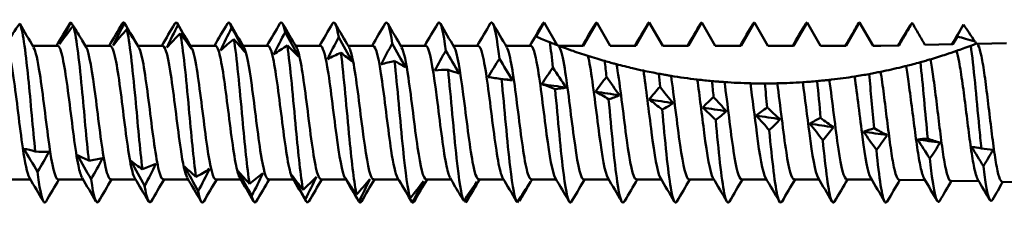
# Model space of a CAD drawing. Units: millimetres. Extents: x 3 to 3147, y -70 to 544.
# Drawn here: x 433 to 466, y 354 to 361 of the extents above; entities that cross this region are included whole.
import ezdxf

# ---------------------------------------------------------------- set-up
doc = ezdxf.new("R2010")
doc.units = ezdxf.units.MM
doc.layers.add('Visible (ANSI)', color=7, linetype='Continuous', lineweight=50)

# ---------------------------------------------------------------- blocks, each defined once
blk = doc.blocks.new('MF15-SSA4-HT-L29-6.3 x 130')
at = {"layer": 'Visible (ANSI)'}
for p, q in [((87.67, 2.616), (87.95, 3.1)), ((87.95, 3.1), (88.4, 2.32)), ((89.298, 2.3), (89.76, 3.1)), ((89.76, 3.1), (90.222, 2.3)), ((91.108, 2.3), (91.57, 3.1)), ((91.57, 3.1), (92.032, 2.3)), ((92.918, 2.3), (93.38, 3.1)), ((93.38, 3.1), (93.842, 2.3)), ((94.728, 2.3), (95.19, 3.1)), ((95.19, 3.1), (95.652, 2.3)), ((96.538, 2.3), (97, 3.1)), ((97, 3.1), (97.462, 2.3)), ((98.348, 2.3), (98.81, 3.1)), ((98.81, 3.1), (99.272, 2.3)), ((102.019, 2.347), (102.177, 2.62)), ((102.784, 2.444), (102.826, 2.372)), ((102.86, 2.363), (103.868, 2.382)), ((71.198, 2.3), (70.342, 2.3)), ((73.008, 2.3), (72.152, 2.3)), ((74.818, 2.3), (73.962, 2.3)), ((76.628, 2.3), (75.772, 2.3)), ((78.438, 2.3), (77.582, 2.3)), ((80.248, 2.3), (79.392, 2.3)), ((82.058, 2.3), (81.202, 2.3)), ((83.868, 2.3), (83.012, 2.3)), ((85.678, 2.3), (84.822, 2.3)), ((87.488, 2.3), (86.632, 2.3)), ((88.452, 2.3), (88.442, 2.3)), ((88.452, 2.3), (89.298, 2.3)), ((90.222, 2.3), (91.108, 2.3)), ((92.032, 2.3), (92.918, 2.3)), ((93.842, 2.3), (94.728, 2.3)), ((95.652, 2.3), (96.538, 2.3)), ((97.462, 2.3), (98.348, 2.3)), ((99.272, 2.3), (99.545, 2.3)), ((99.545, 2.3), (100.171, 2.312)), ((101.059, 2.329), (102.019, 2.347)), ((99.545, 1.404), (99.545, 1.337)), ((70.262, -2.3), (69.407, -2.3)), ((72.072, -2.3), (71.217, -2.3)), ((73.882, -2.3), (73.027, -2.3)), ((75.692, -2.3), (74.837, -2.3)), ((77.502, -2.3), (76.647, -2.3)), ((79.312, -2.3), (78.457, -2.3)), ((81.122, -2.3), (80.267, -2.3)), ((82.932, -2.3), (82.077, -2.3)), ((84.742, -2.3), (83.887, -2.3)), ((86.552, -2.3), (85.697, -2.3)), ((88.362, -2.3), (87.507, -2.3)), ((90.172, -2.3), (89.317, -2.3)), ((91.982, -2.3), (91.127, -2.3)), ((93.792, -2.3), (92.937, -2.3)), ((95.602, -2.3), (94.747, -2.3)), ((97.412, -2.3), (96.557, -2.3)), ((99.222, -2.3), (98.367, -2.3)), ((100.17, -2.312), (101.064, -2.329)), ((101.945, -2.346), (102.913, -2.364)), ((103.717, -2.379), (104.545, -2.395))]:
    blk.add_line(p, q, dxfattribs=at)
for points in [[(69.894, 3.063), (69.736, 2.834), (69.578, 2.6), (69.421, 2.361)], [(69.896, 3.061), (70.054, 2.789), (70.213, 2.518), (70.373, 2.248)], [(71.167, 2.3), (71.317, 2.553), (71.465, 2.807), (71.614, 3.061)], [(71.266, 2.35), (71.388, 2.598), (71.523, 2.851), (71.66, 3.1)], [(71.614, 3.059), (71.629, 3.086), (71.645, 3.1), (71.66, 3.1)], [(71.66, 3.1), (71.684, 3.061), (71.709, 3.022), (71.734, 2.982)], [(72.977, 2.3), (73.127, 2.553), (73.275, 2.807), (73.424, 3.061)], [(73.111, 2.308), (73.233, 2.564), (73.367, 2.823), (73.503, 3.079)], [(73.424, 3.058), (73.45, 3.104), (73.477, 3.112), (73.503, 3.079)], [(73.503, 3.079), (73.66, 2.815), (73.817, 2.548), (73.972, 2.278)], [(74.787, 2.3), (74.937, 2.553), (75.085, 2.807), (75.234, 3.061)], [(75.234, 3.057), (75.271, 3.122), (75.309, 3.11), (75.347, 3.016)], [(75.326, 3.061), (75.484, 2.789), (75.643, 2.518), (75.803, 2.248)], [(76.597, 2.3), (76.747, 2.553), (76.895, 2.807), (77.044, 3.061)], [(77.044, 3.057), (77.093, 3.139), (77.142, 3.093), (77.191, 2.912)], [(77.136, 3.061), (77.294, 2.789), (77.453, 2.518), (77.613, 2.248)], [(78.407, 2.3), (78.557, 2.553), (78.705, 2.807), (78.854, 3.061)], [(78.854, 3.058), (78.914, 3.158), (78.974, 3.06), (79.034, 2.769)], [(78.946, 3.061), (79.104, 2.789), (79.263, 2.518), (79.423, 2.248)], [(80.217, 2.3), (80.367, 2.553), (80.515, 2.807), (80.664, 3.061)], [(80.664, 3.06), (80.735, 3.179), (80.806, 3.01), (80.878, 2.588)], [(80.756, 3.061), (80.914, 2.789), (81.073, 2.518), (81.233, 2.248)], [(82.027, 2.3), (82.177, 2.553), (82.325, 2.807), (82.474, 3.061)], [(82.566, 3.061), (82.724, 2.789), (82.883, 2.518), (83.043, 2.248)], [(83.837, 2.3), (83.987, 2.553), (84.135, 2.807), (84.284, 3.061)], [(84.376, 3.061), (84.534, 2.789), (84.693, 2.518), (84.853, 2.248)], [(85.647, 2.3), (85.797, 2.553), (85.945, 2.807), (86.094, 3.061)], [(86.186, 3.061), (86.344, 2.789), (86.503, 2.518), (86.663, 2.248)], [(87.457, 2.3), (87.607, 2.553), (87.755, 2.807), (87.904, 3.061)], [(87.904, 3.059), (87.919, 3.086), (87.934, 3.1), (87.95, 3.1)], [(89.267, 2.3), (89.417, 2.553), (89.565, 2.807), (89.714, 3.061)], [(89.714, 3.06), (89.729, 3.086), (89.744, 3.1), (89.76, 3.1)], [(91.077, 2.3), (91.227, 2.553), (91.375, 2.807), (91.524, 3.061)], [(91.524, 3.06), (91.539, 3.086), (91.554, 3.1), (91.57, 3.1)], [(92.887, 2.3), (93.037, 2.553), (93.185, 2.807), (93.334, 3.061)], [(93.334, 3.06), (93.349, 3.087), (93.364, 3.1), (93.38, 3.1)], [(94.697, 2.3), (94.847, 2.553), (94.995, 2.807), (95.144, 3.061)], [(95.144, 3.06), (95.159, 3.087), (95.174, 3.1), (95.19, 3.1)], [(96.507, 2.3), (96.657, 2.553), (96.805, 2.807), (96.954, 3.061)], [(96.954, 3.061), (96.969, 3.087), (96.984, 3.1), (97, 3.1)], [(98.771, 3.072), (98.73, 3.003), (98.689, 2.933), (98.648, 2.863)], [(98.771, 3.072), (98.784, 3.091), (98.797, 3.1), (98.81, 3.1)], [(100.614, 3.089), (100.469, 2.856), (100.324, 2.619), (100.181, 2.38)], [(100.614, 3.089), (100.616, 3.089), (100.618, 3.089), (100.62, 3.089)], [(71.738, 2.988), (71.58, 2.781), (71.422, 2.568), (71.266, 2.35)], [(72.044, 2.484), (71.946, 2.65), (71.843, 2.819), (71.738, 2.988)], [(73.581, 2.873), (73.424, 2.691), (73.267, 2.503), (73.111, 2.308)], [(73.972, 2.278), (73.851, 2.471), (73.717, 2.672), (73.581, 2.873)], [(73.704, 2.739), (73.8, 2.575), (73.896, 2.411), (73.993, 2.248)], [(74.957, 2.235), (75.078, 2.495), (75.211, 2.758), (75.347, 3.016)], [(75.424, 2.719), (75.268, 2.565), (75.111, 2.403), (74.957, 2.235)], [(75.347, 3.016), (75.503, 2.743), (75.659, 2.467), (75.813, 2.19)], [(75.813, 2.19), (75.693, 2.361), (75.559, 2.54), (75.424, 2.719)], [(76.802, 2.131), (76.922, 2.392), (77.055, 2.655), (77.191, 2.912)], [(77.191, 2.912), (77.346, 2.634), (77.501, 2.354), (77.655, 2.073)], [(78.647, 1.999), (78.767, 2.257), (78.9, 2.516), (79.034, 2.769)], [(79.034, 2.769), (79.189, 2.489), (79.343, 2.209), (79.496, 1.928)], [(98.317, 2.3), (98.428, 2.488), (98.538, 2.675), (98.648, 2.863)], [(100.181, 2.38), (100.294, 2.577), (100.417, 2.778), (100.542, 2.98)], [(100.542, 2.98), (100.543, 2.979), (100.544, 2.978), (100.544, 2.977)], [(101.988, 2.346), (102.12, 2.57), (102.252, 2.794), (102.383, 3.018)], [(102.045, 2.415), (102.152, 2.616), (102.269, 2.821), (102.387, 3.025)], [(102.383, 3.018), (102.384, 3.02), (102.386, 3.023), (102.387, 3.025)], [(102.387, 3.025), (102.519, 2.835), (102.65, 2.642), (102.78, 2.445)], [(72.044, 2.484), (72.09, 2.405), (72.137, 2.326), (72.183, 2.248)], [(77.267, 2.53), (77.111, 2.405), (76.956, 2.271), (76.802, 2.131)], [(77.655, 2.073), (77.535, 2.22), (77.402, 2.374), (77.267, 2.53)], [(80.492, 1.839), (80.612, 2.091), (80.744, 2.343), (80.878, 2.588)], [(80.878, 2.588), (81.032, 2.311), (81.185, 2.033), (81.338, 1.757)], [(88.144, 2.42), (88.18, 2.179), (88.216, 1.881), (88.252, 1.547)], [(100.139, 2.311), (100.177, 2.374), (100.214, 2.438), (100.251, 2.501)], [(102.177, 2.62), (102.133, 2.552), (102.089, 2.483), (102.045, 2.415)], [(102.849, 2.381), (102.849, 2.381), (102.78, 2.354), (102.637, 2.299)], [(102.849, 2.381), (102.863, 2.359), (102.876, 2.336), (102.889, 2.314)], [(79.11, 2.308), (78.955, 2.212), (78.8, 2.109), (78.647, 1.999)], [(79.496, 1.928), (79.377, 2.048), (79.244, 2.176), (79.11, 2.308)], [(80.954, 2.054), (80.799, 1.99), (80.645, 1.918), (80.492, 1.839)], [(81.338, 1.757), (81.219, 1.849), (81.087, 1.949), (80.954, 2.054)], [(82.338, 1.654), (82.457, 1.897), (82.588, 2.139), (82.721, 2.373)], [(82.721, 2.373), (82.874, 2.101), (83.028, 1.83), (83.179, 1.562)], [(84.183, 1.446), (84.301, 1.676), (84.432, 1.905), (84.565, 2.125)], [(84.565, 2.125), (84.717, 1.863), (84.87, 1.602), (85.021, 1.345)], [(88.439, 2.305), (88.451, 2.286), (88.462, 2.267), (88.473, 2.248)], [(82.797, 1.774), (82.643, 1.742), (82.49, 1.702), (82.338, 1.654)], [(83.179, 1.562), (83.061, 1.625), (82.93, 1.697), (82.797, 1.774)], [(86.028, 1.219), (86.146, 1.433), (86.276, 1.645), (86.408, 1.848)], [(86.408, 1.848), (86.56, 1.599), (86.712, 1.353), (86.862, 1.11)], [(90.037, 1.774), (90.056, 1.601), (90.076, 1.417), (90.095, 1.224)], [(100.901, 1.73), (100.986, 0.971), (101.072, -0.021), (101.157, -0.896)], [(84.64, 1.469), (84.487, 1.47), (84.334, 1.462), (84.183, 1.446)], [(85.021, 1.345), (84.902, 1.379), (84.772, 1.421), (84.64, 1.469)], [(87.873, 0.974), (87.991, 1.17), (88.12, 1.363), (88.252, 1.547)], [(88.252, 1.547), (88.403, 1.314), (88.554, 1.084), (88.704, 0.859)], [(99.545, 1.404), (99.542, 1.403), (99.539, 1.403), (99.535, 1.402)], [(99.535, 1.402), (99.539, 1.381), (99.542, 1.359), (99.545, 1.337)], [(86.483, 1.146), (86.331, 1.178), (86.179, 1.202), (86.028, 1.219)], [(86.205, 1.196), (86.424, 1.167), (86.643, 1.139), (86.862, 1.11)], [(86.862, 1.11), (86.744, 1.115), (86.615, 1.127), (86.483, 1.146)], [(89.719, 0.715), (89.836, 0.891), (89.965, 1.062), (90.095, 1.224)], [(90.095, 1.224), (90.246, 1.01), (90.396, 0.801), (90.545, 0.596)], [(91.894, 1.336), (91.909, 1.191), (91.924, 1.04), (91.939, 0.885)], [(93.222, 1.135), (92.917, 1.171), (92.614, 1.214), (92.317, 1.262)], [(93.729, 1.083), (93.747, 0.905), (93.765, 0.721), (93.782, 0.534)], [(95.05, 1.006), (94.759, 1.013), (94.46, 1.027), (94.158, 1.048)], [(96.855, 1.043), (96.556, 1.023), (96.261, 1.011), (95.974, 1.005)], [(97.35, 1.082), (97.389, 0.679), (97.429, 0.245), (97.469, -0.184)], [(99.135, 1.325), (99.194, 0.748), (99.254, 0.086), (99.313, -0.543)], [(87.873, 0.974), (88.15, 0.936), (88.427, 0.898), (88.704, 0.859)], [(88.326, 0.807), (88.175, 0.87), (88.023, 0.926), (87.873, 0.974)], [(88.704, 0.859), (88.586, 0.834), (88.457, 0.817), (88.326, 0.807)], [(90.17, 0.457), (90.019, 0.551), (89.868, 0.637), (89.719, 0.715)], [(89.719, 0.715), (89.994, 0.676), (90.27, 0.636), (90.545, 0.596)], [(91.564, 0.447), (91.681, 0.599), (91.809, 0.747), (91.939, 0.885)], [(91.939, 0.885), (92.089, 0.693), (92.238, 0.506), (92.387, 0.324)], [(95.548, 1), (95.574, 0.734), (95.6, 0.456), (95.626, 0.176)], [(90.545, 0.596), (90.428, 0.543), (90.3, 0.496), (90.17, 0.457)], [(92.013, 0.102), (91.863, 0.224), (91.713, 0.339), (91.564, 0.447)], [(91.564, 0.447), (91.838, 0.406), (92.112, 0.365), (92.387, 0.324)], [(93.409, 0.171), (93.525, 0.299), (93.653, 0.421), (93.782, 0.534)], [(93.782, 0.534), (93.932, 0.366), (94.081, 0.204), (94.228, 0.048)], [(92.387, 0.324), (92.27, 0.243), (92.142, 0.168), (92.013, 0.102)], [(93.856, -0.255), (93.706, -0.107), (93.557, 0.035), (93.409, 0.171)], [(93.409, 0.171), (93.682, 0.13), (93.955, 0.089), (94.228, 0.048)], [(94.228, 0.048), (94.112, -0.06), (93.985, -0.162), (93.856, -0.255)], [(95.254, -0.107), (95.37, -0.006), (95.497, 0.089), (95.626, 0.176)], [(95.626, 0.176), (95.774, 0.034), (95.923, -0.101), (96.07, -0.23)], [(95.699, -0.609), (95.55, -0.436), (95.402, -0.269), (95.254, -0.107)], [(95.254, -0.107), (95.526, -0.148), (95.798, -0.189), (96.07, -0.23)], [(96.07, -0.23), (95.954, -0.363), (95.828, -0.49), (95.699, -0.609)], [(97.1, -0.385), (97.215, -0.311), (97.341, -0.244), (97.469, -0.184)], [(97.469, -0.184), (97.617, -0.298), (97.765, -0.406), (97.911, -0.506)], [(97.542, -0.954), (97.394, -0.759), (97.246, -0.57), (97.1, -0.385)], [(97.1, -0.385), (97.37, -0.426), (97.641, -0.466), (97.911, -0.506)], [(97.911, -0.506), (97.796, -0.661), (97.67, -0.812), (97.542, -0.954)], [(98.945, -0.659), (99.06, -0.613), (99.185, -0.574), (99.313, -0.543)], [(99.386, -1.287), (99.238, -1.073), (99.091, -0.864), (98.945, -0.659)], [(98.945, -0.659), (99.214, -0.698), (99.483, -0.737), (99.753, -0.776)], [(99.313, -0.543), (99.46, -0.627), (99.607, -0.705), (99.753, -0.776)], [(99.753, -0.776), (99.638, -0.952), (99.513, -1.124), (99.386, -1.287)], [(100.802, -0.926), (100.913, -0.909), (101.034, -0.899), (101.157, -0.896)], [(100.802, -0.926), (101.062, -0.962), (101.322, -0.998), (101.582, -1.034)], [(101.228, -1.584), (101.085, -1.361), (100.943, -1.141), (100.802, -0.926)], [(101.157, -0.896), (101.299, -0.949), (101.441, -0.995), (101.582, -1.034)], [(70.509, -2.037), (70.35, -1.77), (70.192, -1.505), (70.036, -1.244)], [(70.036, -1.244), (70.158, -1.268), (70.294, -1.3), (70.431, -1.339)], [(70.431, -1.339), (70.589, -1.352), (70.747, -1.356), (70.903, -1.352)], [(70.903, -1.352), (70.781, -1.585), (70.646, -1.815), (70.509, -2.037)], [(101.582, -1.034), (101.471, -1.222), (101.35, -1.407), (101.228, -1.584)], [(103.07, -1.846), (102.935, -1.622), (102.8, -1.401), (102.666, -1.182)], [(102.666, -1.182), (102.772, -1.193), (102.886, -1.21), (103.002, -1.232)], [(102.666, -1.182), (102.734, -1.191), (102.803, -1.2), (102.871, -1.209)], [(103.002, -1.232), (103.137, -1.254), (103.271, -1.269), (103.404, -1.279)], [(103.404, -1.279), (103.3, -1.472), (103.186, -1.662), (103.07, -1.846)], [(72.352, -2.292), (72.194, -2.016), (72.037, -1.742), (71.881, -1.47)], [(71.881, -1.47), (72.003, -1.524), (72.138, -1.586), (72.274, -1.655)], [(72.274, -1.655), (72.432, -1.635), (72.589, -1.606), (72.744, -1.569)], [(72.744, -1.569), (72.623, -1.813), (72.488, -2.057), (72.352, -2.292)], [(74.195, -2.517), (74.038, -2.236), (73.882, -1.955), (73.726, -1.676)], [(73.726, -1.676), (73.848, -1.76), (73.982, -1.851), (74.118, -1.948)], [(74.118, -1.948), (74.275, -1.895), (74.431, -1.834), (74.586, -1.765)], [(74.586, -1.765), (74.465, -2.019), (74.331, -2.272), (74.195, -2.517)], [(76.038, -2.708), (75.882, -2.426), (75.726, -2.143), (75.572, -1.861)], [(75.572, -1.861), (75.693, -1.972), (75.826, -2.092), (75.961, -2.215)], [(75.961, -2.215), (76.117, -2.131), (76.273, -2.039), (76.427, -1.939)], [(76.427, -1.939), (76.307, -2.197), (76.173, -2.456), (76.038, -2.708)], [(77.882, -2.864), (77.726, -2.584), (77.571, -2.303), (77.417, -2.022)], [(77.417, -2.022), (77.537, -2.159), (77.67, -2.304), (77.805, -2.452)], [(70.709, -3.061), (70.55, -2.789), (70.391, -2.518), (70.231, -2.248)], [(70.509, -2.037), (70.606, -2.826), (70.703, -3.226), (70.801, -3.061)], [(71.247, -2.3), (71.098, -2.553), (70.949, -2.807), (70.801, -3.061)], [(72.519, -3.061), (72.36, -2.789), (72.201, -2.518), (72.041, -2.248)], [(72.352, -2.292), (72.438, -2.917), (72.524, -3.2), (72.611, -3.059)], [(73.057, -2.3), (72.908, -2.553), (72.759, -2.807), (72.611, -3.061)], [(74.329, -3.061), (74.17, -2.789), (74.011, -2.518), (73.851, -2.248)], [(74.867, -2.3), (74.718, -2.553), (74.569, -2.807), (74.421, -3.061)], [(76.139, -3.061), (75.98, -2.789), (75.821, -2.518), (75.661, -2.248)], [(76.677, -2.3), (76.528, -2.553), (76.379, -2.807), (76.231, -3.061)], [(77.949, -3.061), (77.79, -2.789), (77.631, -2.518), (77.471, -2.248)], [(77.805, -2.452), (77.96, -2.338), (78.115, -2.216), (78.269, -2.087)], [(78.269, -2.087), (78.149, -2.347), (78.016, -2.608), (77.882, -2.864)], [(78.487, -2.3), (78.338, -2.553), (78.189, -2.807), (78.041, -3.061)], [(79.725, -2.981), (79.57, -2.708), (79.415, -2.432), (79.262, -2.155)], [(79.262, -2.155), (79.382, -2.316), (79.514, -2.485), (79.649, -2.656)], [(79.759, -3.061), (79.6, -2.789), (79.441, -2.518), (79.281, -2.248)], [(79.649, -2.656), (79.803, -2.513), (79.957, -2.363), (80.11, -2.207)], [(80.11, -2.207), (79.991, -2.465), (79.859, -2.726), (79.725, -2.981)], [(80.297, -2.3), (80.148, -2.553), (79.999, -2.807), (79.851, -3.061)], [(81.569, -3.061), (81.41, -2.789), (81.251, -2.518), (81.091, -2.248)], [(81.568, -3.059), (81.414, -2.795), (81.26, -2.529), (81.107, -2.26)], [(81.107, -2.26), (81.227, -2.443), (81.359, -2.633), (81.492, -2.823)], [(81.492, -2.823), (81.646, -2.655), (81.799, -2.479), (81.952, -2.298)], [(81.952, -2.298), (81.833, -2.551), (81.701, -2.807), (81.568, -3.059)], [(82.107, -2.3), (81.958, -2.553), (81.809, -2.807), (81.661, -3.061)], [(82.955, -2.34), (82.937, -2.309), (82.919, -2.278), (82.901, -2.248)], [(83.411, -3.097), (83.259, -2.848), (83.106, -2.595), (82.955, -2.34)], [(82.955, -2.34), (83.074, -2.54), (83.204, -2.747), (83.336, -2.953)], [(83.336, -2.953), (83.489, -2.761), (83.642, -2.562), (83.793, -2.358)], [(83.793, -2.358), (83.675, -2.603), (83.544, -2.851), (83.411, -3.097)], [(83.917, -2.3), (83.768, -2.553), (83.619, -2.807), (83.471, -3.061)], [(85.069, -2.856), (84.95, -2.653), (84.831, -2.45), (84.711, -2.248)], [(85.727, -2.3), (85.578, -2.553), (85.429, -2.807), (85.281, -3.061)], [(86.999, -3.061), (86.84, -2.789), (86.681, -2.518), (86.521, -2.248)], [(87.537, -2.3), (87.417, -2.503), (87.298, -2.707), (87.178, -2.911)], [(88.809, -3.061), (88.65, -2.789), (88.491, -2.518), (88.331, -2.248)], [(88.866, -3.098), (89.017, -2.852), (89.168, -2.603), (89.318, -2.35)], [(89.318, -2.35), (89.289, -2.4), (89.259, -2.449), (89.229, -2.499)], [(89.347, -2.3), (89.331, -2.327), (89.315, -2.354), (89.299, -2.381)], [(90.619, -3.061), (90.46, -2.789), (90.301, -2.518), (90.141, -2.248)], [(91.157, -2.3), (91.013, -2.544), (90.869, -2.789), (90.726, -3.034)], [(92.429, -3.061), (92.27, -2.789), (92.111, -2.518), (91.951, -2.248)], [(92.967, -2.3), (92.818, -2.553), (92.669, -2.807), (92.521, -3.061)], [(94.239, -3.061), (94.08, -2.789), (93.921, -2.518), (93.761, -2.248)], [(94.777, -2.3), (94.628, -2.553), (94.479, -2.807), (94.331, -3.061)], [(96.049, -3.061), (95.89, -2.789), (95.731, -2.518), (95.571, -2.248)], [(96.587, -2.3), (96.438, -2.553), (96.289, -2.807), (96.141, -3.061)], [(97.859, -3.061), (97.7, -2.789), (97.541, -2.518), (97.381, -2.248)], [(98.397, -2.3), (98.248, -2.553), (98.099, -2.807), (97.951, -3.061)], [(99.669, -3.061), (99.51, -2.789), (99.351, -2.518), (99.191, -2.248)], [(100.2, -2.312), (100.053, -2.561), (99.907, -2.811), (99.761, -3.061)], [(101.478, -3.034), (101.33, -2.781), (101.181, -2.528), (101.032, -2.276)], [(101.974, -2.346), (101.839, -2.575), (101.705, -2.804), (101.571, -3.034)], [(103.287, -3.002), (103.153, -2.771), (103.018, -2.541), (102.882, -2.311)], [(74.195, -2.517), (74.27, -2.989), (74.345, -3.178), (74.421, -3.056)], [(76.038, -2.708), (76.102, -3.044), (76.167, -3.159), (76.231, -3.053)], [(85.179, -3.043), (85.332, -2.829), (85.484, -2.611), (85.635, -2.388)], [(85.635, -2.388), (85.516, -2.62), (85.386, -2.858), (85.254, -3.093)], [(87.023, -3.091), (87.174, -2.86), (87.326, -2.624), (87.476, -2.385)], [(87.476, -2.385), (87.358, -2.603), (87.229, -2.826), (87.098, -3.048)], [(103.746, -2.38), (103.624, -2.587), (103.502, -2.794), (103.381, -3.002)], [(77.882, -2.864), (77.935, -3.082), (77.988, -3.142), (78.041, -3.052)], [(79.725, -2.981), (79.767, -3.105), (79.809, -3.126), (79.851, -3.052)], [(85.069, -2.856), (85.105, -2.918), (85.142, -2.98), (85.179, -3.043)], [(85.254, -3.093), (85.237, -3.066), (85.219, -3.039), (85.201, -3.011)], [(87.098, -3.048), (87.089, -3.037), (87.081, -3.025), (87.073, -3.014)], [(90.71, -3.062), (90.715, -3.053), (90.721, -3.044), (90.726, -3.034)], [(81.568, -3.059), (81.599, -3.113), (81.63, -3.109), (81.661, -3.054)], [(83.411, -3.097), (83.431, -3.107), (83.451, -3.093), (83.471, -3.057)], [(85.254, -3.093), (85.263, -3.086), (85.272, -3.075), (85.281, -3.06)]]:
    blk.add_open_spline(points, degree=3, dxfattribs=at)
for points, knots in [([(69.894, 3.063), (69.993, 2.899), (70.091, 2.161), (70.189, 1.183), (70.27, 0.382), (70.35, -0.558), (70.431, -1.339)], [121.106262, 121.106262, 121.106262, 121.106262, 122.130741, 122.130741, 122.130741, 122.968916, 122.968916, 122.968916, 122.968916]), ([(82.474, 3.061), (82.475, 3.063), (82.476, 3.065), (82.478, 3.067), (82.559, 3.194), (82.64, 2.935), (82.721, 2.373)], [164.7740305, 164.7740305, 164.7740305, 164.7740305, 164.7871619, 164.7871619, 164.7871619, 165.632777, 165.632777, 165.632777, 165.632777]), ([(84.284, 3.059), (84.296, 3.081), (84.308, 3.094), (84.321, 3.098), (84.402, 3.126), (84.483, 2.762), (84.565, 2.125)], [171.0572158, 171.0572158, 171.0572158, 171.0572158, 171.1856246, 171.1856246, 171.1856246, 172.0323567, 172.0323567, 172.0323567, 172.0323567]), ([(86.094, 3.056), (86.117, 3.098), (86.141, 3.11), (86.164, 3.089), (86.245, 3.015), (86.327, 2.552), (86.408, 1.848)], [177.340401, 177.340401, 177.340401, 177.340401, 177.584087, 177.584087, 177.584087, 178.431936, 178.431936, 178.431936, 178.431936]), ([(100.171, 2.312), (100.243, 2.438), (100.316, 2.564), (100.466, 2.823), (100.543, 2.956), (100.62, 3.089)], [-0.08976915, -0.08976915, -0.08976915, -0.08976915, -0.04618802, -0.04618802, 0, 0, 0, 0]), ([(100.62, 3.089), (100.695, 2.959), (100.77, 2.828), (100.917, 2.575), (100.988, 2.452), (101.059, 2.329)], [-0.09037137, -0.09037137, -0.09037137, -0.09037137, -0.04518568, -0.04518568, -0.00255032, -0.00255032, -0.00255032, -0.00255032]), ([(71.738, 2.988), (71.836, 2.705), (71.934, 1.864), (72.033, 0.845), (72.113, 0.011), (72.194, -0.922), (72.274, -1.655)], [127.504697, 127.504697, 127.504697, 127.504697, 128.529204, 128.529204, 128.529204, 129.368495, 129.368495, 129.368495, 129.368495]), ([(73.581, 2.873), (73.679, 2.475), (73.777, 1.541), (73.876, 0.496), (73.957, -0.361), (74.037, -1.273), (74.118, -1.948)], [133.903132, 133.903132, 133.903132, 133.903132, 134.927668, 134.927668, 134.927668, 135.768074, 135.768074, 135.768074, 135.768074]), ([(75.424, 2.719), (75.522, 2.211), (75.621, 1.199), (75.719, 0.141), (75.8, -0.728), (75.881, -1.607), (75.961, -2.215)], [140.301568, 140.301568, 140.301568, 140.301568, 141.326131, 141.326131, 141.326131, 142.167653, 142.167653, 142.167653, 142.167653]), ([(77.267, 2.53), (77.366, 1.919), (77.464, 0.84), (77.562, -0.216), (77.643, -1.085), (77.724, -1.919), (77.805, -2.452)], [146.700003, 146.700003, 146.700003, 146.700003, 147.724594, 147.724594, 147.724594, 148.567232, 148.567232, 148.567232, 148.567232]), ([(88.144, 2.42), (88.056, 2.455), (87.975, 2.488), (87.826, 2.55), (87.762, 2.577), (87.707, 2.6), (87.698, 2.604), (87.689, 2.608), (87.687, 2.608), (87.685, 2.609), (87.684, 2.61), (87.683, 2.61), (87.683, 2.61), (87.683, 2.61), (87.683, 2.61), (87.682, 2.61), (87.682, 2.611), (87.682, 2.611), (87.682, 2.611), (87.682, 2.611), (87.682, 2.611), (87.682, 2.611), (87.681, 2.611), (87.677, 2.613), (87.673, 2.614), (87.67, 2.616)], [-0.2014198, -0.2014198, -0.2014198, -0.2014198, -0.1250865, -0.1250865, -0.0388616, -0.0388616, -0.0195645, -0.0195645, -0.0153357, -0.0153357, -0.0131152, -0.0131152, -0.0127082, -0.0127082, -0.0124903, -0.0124903, -0.0123277, -0.0123277, -0.0121499, -0.0121499, -0.0118902, -0.0118902, -0.0111406, -0.0111406, 0, 0, 0, 0]), ([(88.439, 2.305), (88.439, 2.305), (88.404, 2.318), (88.28, 2.366), (88.215, 2.392), (88.144, 2.42)], [-0.1570455, -0.1570455, -0.1570455, -0.1570455, -0.0630898, -0.0630898, 0, 0, 0, 0]), ([(102.177, 2.62), (102.27, 2.591), (102.364, 2.562), (102.567, 2.503), (102.675, 2.473), (102.784, 2.444)], [-0.06452848, -0.06452848, -0.06452848, -0.06452848, -0.03514417, -0.03514417, -0.00133162, -0.00133162, -0.00133162, -0.00133162]), ([(70.231, -2.243), (70.154, -2.107), (70.078, -1.737), (70.001, -1.217), (69.895, -0.498), (69.789, 0.475), (69.682, 1.198), (69.584, 1.867), (69.486, 2.295), (69.388, 2.299)], [-123.879284, -123.879284, -123.879284, -123.879284, -123.079682, -123.079682, -123.079682, -121.974206, -121.974206, -121.974206, -120.951317, -120.951317, -120.951317, -120.951317]), ([(70.373, 2.241), (70.444, 2.117), (70.515, 1.796), (70.585, 1.336), (70.692, 0.643), (70.799, -0.334), (70.906, -1.085), (71.009, -1.815), (71.113, -2.298), (71.217, -2.3)], [121.164943, 121.164943, 121.164943, 121.164943, 121.902148, 121.902148, 121.902148, 123.013617, 123.013617, 123.013617, 124.09291, 124.09291, 124.09291, 124.09291]), ([(72.041, -2.24), (71.999, -2.17), (71.957, -2.031), (71.915, -1.826), (71.808, -1.31), (71.702, -0.398), (71.595, 0.437), (71.489, 1.271), (71.383, 1.987), (71.276, 2.216), (71.25, 2.271), (71.224, 2.297), (71.198, 2.295)], [-130.162469, -130.162469, -130.162469, -130.162469, -129.722672, -129.722672, -129.722672, -128.614276, -128.614276, -128.614276, -127.506379, -127.506379, -127.506379, -127.234502, -127.234502, -127.234502, -127.234502]), ([(72.183, 2.248), (72.183, 2.248), (72.183, 2.247), (72.183, 2.247), (72.29, 2.067), (72.396, 1.39), (72.502, 0.568), (72.608, -0.253), (72.714, -1.181), (72.821, -1.737), (72.889, -2.096), (72.958, -2.289), (73.027, -2.293)], [127.448128, 127.448128, 127.448128, 127.448128, 127.449162, 127.449162, 127.449162, 128.555567, 128.555567, 128.555567, 129.661019, 129.661019, 129.661019, 130.376095, 130.376095, 130.376095, 130.376095]), ([(73.851, -2.247), (73.845, -2.238), (73.839, -2.226), (73.833, -2.213), (73.727, -1.981), (73.62, -1.258), (73.513, -0.42), (73.407, 0.417), (73.3, 1.329), (73.193, 1.84), (73.131, 2.136), (73.07, 2.289), (73.008, 2.292)], [-136.445655, -136.445655, -136.445655, -136.445655, -136.383805, -136.383805, -136.383805, -135.27231, -135.27231, -135.27231, -134.161344, -134.161344, -134.161344, -133.517688, -133.517688, -133.517688, -133.517688]), ([(73.993, 2.241), (74.026, 2.188), (74.059, 2.092), (74.092, 1.954), (74.197, 1.508), (74.303, 0.643), (74.409, -0.198), (74.515, -1.038), (74.62, -1.816), (74.726, -2.132), (74.763, -2.243), (74.8, -2.295), (74.837, -2.293)], [133.731314, 133.731314, 133.731314, 133.731314, 134.073683, 134.073683, 134.073683, 135.174659, 135.174659, 135.174659, 136.274797, 136.274797, 136.274797, 136.65928, 136.65928, 136.65928, 136.65928]), ([(75.661, -2.241), (75.586, -2.109), (75.512, -1.757), (75.437, -1.256), (75.33, -0.54), (75.223, 0.441), (75.116, 1.176), (75.016, 1.857), (74.917, 2.295), (74.818, 2.299)], [-142.72884, -142.72884, -142.72884, -142.72884, -141.949402, -141.949402, -141.949402, -140.835183, -140.835183, -140.835183, -139.800873, -139.800873, -139.800873, -139.800873]), ([(75.803, 2.24), (75.866, 2.132), (75.928, 1.871), (75.991, 1.489), (76.096, 0.849), (76.202, -0.102), (76.307, -0.878), (76.412, -1.655), (76.517, -2.222), (76.623, -2.292), (76.631, -2.297), (76.639, -2.3), (76.647, -2.299)], [140.014499, 140.014499, 140.014499, 140.014499, 140.667337, 140.667337, 140.667337, 141.76356, 141.76356, 141.76356, 142.859054, 142.859054, 142.859054, 142.942466, 142.942466, 142.942466, 142.942466]), ([(77.471, -2.24), (77.429, -2.17), (77.387, -2.031), (77.344, -1.825), (77.24, -1.317), (77.135, -0.428), (77.031, 0.394), (76.926, 1.217), (76.822, 1.936), (76.717, 2.191), (76.687, 2.263), (76.658, 2.297), (76.628, 2.295)], [-149.012025, -149.012025, -149.012025, -149.012025, -148.571627, -148.571627, -148.571627, -147.482574, -147.482574, -147.482574, -146.393655, -146.393655, -146.393655, -146.084058, -146.084058, -146.084058, -146.084058]), ([(77.613, 2.246), (77.703, 2.088), (77.793, 1.595), (77.883, 0.939), (77.988, 0.175), (78.093, -0.775), (78.197, -1.431), (78.284, -1.971), (78.37, -2.291), (78.457, -2.297)], [146.297684, 146.297684, 146.297684, 146.297684, 147.234101, 147.234101, 147.234101, 148.326218, 148.326218, 148.326218, 149.225651, 149.225651, 149.225651, 149.225651]), ([(79.281, -2.245), (79.263, -2.216), (79.245, -2.174), (79.228, -2.118), (79.123, -1.793), (79.018, -1.019), (78.914, -0.186), (78.809, 0.647), (78.704, 1.501), (78.6, 1.946), (78.546, 2.176), (78.492, 2.291), (78.438, 2.292)], [-155.295211, -155.295211, -155.295211, -155.295211, -155.108846, -155.108846, -155.108846, -154.018959, -154.018959, -154.018959, -152.929214, -152.929214, -152.929214, -152.367244, -152.367244, -152.367244, -152.367244]), ([(79.11, 2.308), (79.209, 1.601), (79.307, 0.47), (79.405, -0.57), (79.487, -1.427), (79.568, -2.206), (79.649, -2.656)], [153.098438, 153.098438, 153.098438, 153.098438, 154.123057, 154.123057, 154.123057, 154.966811, 154.966811, 154.966811, 154.966811]), ([(79.423, 2.247), (79.433, 2.23), (79.444, 2.208), (79.454, 2.182), (79.559, 1.918), (79.663, 1.191), (79.768, 0.367), (79.877, -0.491), (79.986, -1.413), (80.095, -1.902), (80.152, -2.159), (80.209, -2.29), (80.267, -2.291)], [152.58087, 152.58087, 152.58087, 152.58087, 152.688622, 152.688622, 152.688622, 153.777793, 153.777793, 153.777793, 154.911811, 154.911811, 154.911811, 155.508836, 155.508836, 155.508836, 155.508836]), ([(81.091, -2.247), (80.994, -2.078), (80.896, -1.501), (80.798, -0.765), (80.693, 0.023), (80.589, 0.959), (80.484, 1.57), (80.405, 2.029), (80.326, 2.289), (80.248, 2.295)], [-161.578396, -161.578396, -161.578396, -161.578396, -160.56044, -160.56044, -160.56044, -159.46983, -159.46983, -159.46983, -158.650429, -158.650429, -158.650429, -158.650429]), ([(80.954, 2.054), (81.052, 1.261), (81.15, 0.094), (81.249, -0.917), (81.33, -1.751), (81.411, -2.463), (81.492, -2.823)], [159.496873, 159.496873, 159.496873, 159.496873, 160.52152, 160.52152, 160.52152, 161.366391, 161.366391, 161.366391, 161.366391]), ([(81.233, 2.239), (81.28, 2.161), (81.327, 1.997), (81.374, 1.755), (81.48, 1.207), (81.586, 0.282), (81.692, -0.541), (81.798, -1.363), (81.904, -2.047), (82.01, -2.24), (82.032, -2.28), (82.055, -2.298), (82.077, -2.296)], [158.864055, 158.864055, 158.864055, 158.864055, 159.353367, 159.353367, 159.353367, 160.458746, 160.458746, 160.458746, 161.56228, 161.56228, 161.56228, 161.792022, 161.792022, 161.792022, 161.792022]), ([(82.901, -2.242), (82.829, -2.115), (82.756, -1.78), (82.684, -1.304), (82.579, -0.615), (82.474, 0.341), (82.37, 1.08), (82.266, 1.812), (82.162, 2.299), (82.058, 2.3)], [-167.861581, -167.861581, -167.861581, -167.861581, -167.107246, -167.107246, -167.107246, -166.015732, -166.015732, -166.015732, -164.933614, -164.933614, -164.933614, -164.933614]), ([(83.043, 2.243), (83.121, 2.106), (83.199, 1.725), (83.277, 1.192), (83.382, 0.474), (83.487, -0.487), (83.593, -1.203), (83.691, -1.87), (83.789, -2.295), (83.887, -2.3)], [165.14724, 165.14724, 165.14724, 165.14724, 165.959481, 165.959481, 165.959481, 167.054917, 167.054917, 167.054917, 168.075207, 168.075207, 168.075207, 168.075207]), ([(84.711, -2.24), (84.665, -2.162), (84.618, -2), (84.572, -1.761), (84.467, -1.222), (84.362, -0.314), (84.257, 0.503), (84.152, 1.32), (84.047, 2.01), (83.942, 2.224), (83.917, 2.274), (83.893, 2.298), (83.868, 2.296)], [-174.144766, -174.144766, -174.144766, -174.144766, -173.659609, -173.659609, -173.659609, -172.567152, -172.567152, -172.567152, -171.474856, -171.474856, -171.474856, -171.2168, -171.2168, -171.2168, -171.2168]), ([(84.853, 2.248), (84.957, 2.071), (85.061, 1.423), (85.165, 0.625), (85.272, -0.197), (85.379, -1.139), (85.486, -1.71), (85.556, -2.086), (85.626, -2.289), (85.697, -2.293)], [171.430425, 171.430425, 171.430425, 171.430425, 172.512472, 172.512472, 172.512472, 173.625936, 173.625936, 173.625936, 174.358392, 174.358392, 174.358392, 174.358392]), ([(86.521, -2.244), (86.501, -2.212), (86.481, -2.163), (86.461, -2.097), (86.356, -1.752), (86.251, -0.96), (86.146, -0.123), (86.041, 0.714), (85.936, 1.559), (85.831, 1.983), (85.78, 2.189), (85.729, 2.292), (85.678, 2.292)], [-180.427952, -180.427952, -180.427952, -180.427952, -180.21776, -180.21776, -180.21776, -179.124323, -179.124323, -179.124323, -178.031052, -178.031052, -178.031052, -177.499985, -177.499985, -177.499985, -177.499985]), ([(86.663, 2.242), (86.695, 2.191), (86.726, 2.101), (86.757, 1.972), (86.862, 1.54), (86.968, 0.688), (87.073, -0.15), (87.178, -0.986), (87.283, -1.77), (87.388, -2.107), (87.427, -2.234), (87.467, -2.295), (87.507, -2.293)], [177.713611, 177.713611, 177.713611, 177.713611, 178.040506, 178.040506, 178.040506, 179.135869, 179.135869, 179.135869, 180.228506, 180.228506, 180.228506, 180.641578, 180.641578, 180.641578, 180.641578]), ([(88.331, -2.247), (88.233, -2.077), (88.135, -1.494), (88.036, -0.753), (87.931, 0.04), (87.826, 0.978), (87.721, 1.586), (87.643, 2.036), (87.566, 2.289), (87.488, 2.295)], [-186.711137, -186.711137, -186.711137, -186.711137, -185.687477, -185.687477, -185.687477, -184.593193, -184.593193, -184.593193, -183.78317, -183.78317, -183.78317, -183.78317]), ([(89.459, 1.949), (89.268, 2.01), (89.052, 2.083), (88.775, 2.18), (88.661, 2.222), (88.54, 2.267), (88.507, 2.279), (88.464, 2.296), (88.452, 2.3), (88.452, 2.3)], [-0.1631413, -0.1631413, -0.1631413, -0.1631413, -0.0964508, -0.0964508, -0.0482254, -0.0482254, -0.0241127, -0.0241127, 0, 0, 0, 0]), ([(88.473, 2.24), (88.534, 2.134), (88.596, 1.883), (88.657, 1.514), (88.762, 0.884), (88.867, -0.06), (88.972, -0.84), (89.079, -1.634), (89.185, -2.22), (89.292, -2.292), (89.3, -2.297), (89.308, -2.3), (89.317, -2.299)], [183.996796, 183.996796, 183.996796, 183.996796, 184.635198, 184.635198, 184.635198, 185.727675, 185.727675, 185.727675, 186.840356, 186.840356, 186.840356, 186.924763, 186.924763, 186.924763, 186.924763]), ([(102.15, 2.122), (102.031, 2.081), (101.903, 2.037), (101.62, 1.944), (101.437, 1.887), (101.247, 1.83)], [1.58618052, 1.58618052, 1.58618052, 1.58618052, 1.62745554, 1.62745554, 1.68506303, 1.68506303, 1.68506303, 1.68506303]), ([(102.637, 2.299), (102.546, 2.265), (102.455, 2.231), (102.295, 2.173), (102.219, 2.146), (102.15, 2.122)], [-0.131204, -0.131204, -0.131204, -0.131204, -0.0714259, -0.0714259, -0.0190608, -0.0190608, -0.0190608, -0.0190608]), ([(102.882, -2.311), (102.859, -2.273), (102.837, -2.214), (102.775, -2.003), (102.737, -1.816), (102.66, -1.356), (102.621, -1.088), (102.544, -0.505), (102.506, -0.196), (102.429, 0.422), (102.391, 0.724), (102.313, 1.282), (102.275, 1.532), (102.208, 1.895), (102.179, 2.024), (102.15, 2.122)], [1.3600324, 1.3600324, 1.3600324, 1.3600324, 1.4153383, 1.4153383, 1.5090338, 1.5090338, 1.6026467, 1.6026467, 1.6961771, 1.6961771, 1.789625, 1.789625, 1.8829903, 1.8829903, 1.9529539, 1.9529539, 1.9529539, 1.9529539]), ([(102.637, 2.299), (102.734, 1.617), (102.832, 0.521), (102.929, -0.498), (102.954, -0.751), (102.978, -0.998), (103.002, -1.232)], [9.127767, 9.127767, 9.127767, 9.127767, 10.144226, 10.144226, 10.144226, 10.396318, 10.396318, 10.396318, 10.396318]), ([(102.889, 2.314), (102.891, 2.311), (102.892, 2.309), (102.93, 2.24), (102.967, 2.114), (103.041, 1.759), (103.077, 1.533), (103.151, 1.009), (103.188, 0.717), (103.262, 0.105), (103.299, -0.209), (103.373, -0.816), (103.409, -1.104), (103.483, -1.616), (103.52, -1.834), (103.594, -2.171), (103.63, -2.286), (103.684, -2.366), (103.701, -2.379), (103.717, -2.379)], [2.0370664, 2.0370664, 2.0370664, 2.0370664, 2.040351, 2.040351, 2.1340044, 2.1340044, 2.227737, 2.227737, 2.3215487, 2.3215487, 2.4154395, 2.4154395, 2.5094095, 2.5094095, 2.6034586, 2.6034586, 2.6975869, 2.6975869, 2.7400016, 2.7400016, 2.7400016, 2.7400016]), ([(82.797, 1.774), (82.895, 0.905), (82.994, -0.283), (83.092, -1.252), (83.173, -2.051), (83.254, -2.687), (83.336, -2.953)], [165.895307, 165.895307, 165.895307, 165.895307, 166.919983, 166.919983, 166.919983, 167.76597, 167.76597, 167.76597, 167.76597]), ([(90.037, 1.774), (89.943, 1.8), (89.85, 1.828), (89.655, 1.887), (89.55, 1.92), (89.459, 1.949)], [-0.1447588, -0.1447588, -0.1447588, -0.1447588, -0.0801402, -0.0801402, 0, 0, 0, 0]), ([(90.141, -2.247), (90.043, -2.078), (89.946, -1.5), (89.848, -0.763), (89.743, 0.027), (89.638, 0.965), (89.533, 1.575), (89.508, 1.718), (89.484, 1.844), (89.459, 1.949)], [-192.994322, -192.994322, -192.994322, -192.994322, -191.975163, -191.975163, -191.975163, -190.882857, -190.882857, -190.882857, -190.626492, -190.626492, -190.626492, -190.626492]), ([(90.441, 1.662), (90.44, 1.663), (90.438, 1.663), (90.429, 1.665), (90.423, 1.667), (90.411, 1.67), (90.405, 1.672), (90.389, 1.676), (90.378, 1.679), (90.358, 1.684), (90.349, 1.687), (90.309, 1.697), (90.278, 1.706), (90.179, 1.733), (90.108, 1.753), (90.037, 1.774)], [-0.1037534, -0.1037534, -0.1037534, -0.1037534, -0.1021279, -0.1021279, -0.0963032, -0.0963032, -0.0916763, -0.0916763, -0.0825394, -0.0825394, -0.0751285, -0.0751285, -0.0502731, -0.0502731, 0, 0, 0, 0]), ([(100.901, 1.73), (100.816, 1.707), (100.732, 1.684), (100.569, 1.641), (100.487, 1.62), (100.409, 1.6)], [-0.1051995, -0.1051995, -0.1051995, -0.1051995, -0.0539215, -0.0539215, -0.0043756, -0.0043756, -0.0043756, -0.0043756]), ([(101.247, 1.83), (101.204, 1.817), (101.15, 1.801), (101.032, 1.767), (100.968, 1.749), (100.901, 1.73)], [-0.1160221, -0.1160221, -0.1160221, -0.1160221, -0.0567474, -0.0567474, 0, 0, 0, 0]), ([(101.247, 1.83), (101.28, 1.665), (101.312, 1.464), (101.381, 0.978), (101.418, 0.689), (101.492, 0.085), (101.529, -0.224), (101.603, -0.822), (101.639, -1.105), (101.713, -1.607), (101.75, -1.82), (101.824, -2.148), (101.86, -2.259), (101.913, -2.334), (101.929, -2.345), (101.945, -2.346)], [0.6565588, 0.6565588, 0.6565588, 0.6565588, 0.7375135, 0.7375135, 0.8300588, 0.8300588, 0.9226833, 0.9226833, 1.015387, 1.015387, 1.1081698, 1.1081698, 1.2010318, 1.2010318, 1.2409236, 1.2409236, 1.2409236, 1.2409236]), ([(84.64, 1.469), (84.738, 0.537), (84.837, -0.656), (84.935, -1.569), (85.016, -2.324), (85.098, -2.875), (85.179, -3.043)], [172.293742, 172.293742, 172.293742, 172.293742, 173.318445, 173.318445, 173.318445, 174.16555, 174.16555, 174.16555, 174.16555]), ([(91.365, 1.442), (91.239, 1.469), (91.115, 1.496), (90.817, 1.566), (90.63, 1.613), (90.441, 1.662)], [-0.35864657, -0.35864657, -0.35864657, -0.35864657, -0.3205707, -0.3205707, -0.26498795, -0.26498795, -0.26498795, -0.26498795]), ([(90.441, 1.662), (90.546, 1.083), (90.651, 0.157), (90.756, -0.647), (90.863, -1.467), (90.97, -2.12), (91.077, -2.266), (91.094, -2.289), (91.11, -2.299), (91.127, -2.298)], [190.82945, 190.82945, 190.82945, 190.82945, 191.922348, 191.922348, 191.922348, 193.036427, 193.036427, 193.036427, 193.207948, 193.207948, 193.207948, 193.207948]), ([(91.894, 1.336), (91.807, 1.352), (91.72, 1.369), (91.545, 1.404), (91.453, 1.423), (91.365, 1.442)], [-0.1133931, -0.1133931, -0.1133931, -0.1133931, -0.0588992, -0.0588992, 0, 0, 0, 0]), ([(91.951, -2.247), (91.85, -2.073), (91.748, -1.455), (91.647, -0.681), (91.553, 0.035), (91.459, 0.857), (91.365, 1.442)], [-199.277508, -199.277508, -199.277508, -199.277508, -198.220902, -198.220902, -198.220902, -197.242852, -197.242852, -197.242852, -197.242852]), ([(99.535, 1.402), (99.476, 1.39), (99.409, 1.377), (99.275, 1.351), (99.206, 1.338), (99.135, 1.325)], [-0.1054731, -0.1054731, -0.1054731, -0.1054731, -0.0514029, -0.0514029, 0, 0, 0, 0]), ([(100.409, 1.6), (100.356, 1.587), (100.304, 1.574), (100.025, 1.507), (99.789, 1.454), (99.545, 1.404)], [1.76836355, 1.76836355, 1.76836355, 1.76836355, 1.78441867, 1.78441867, 1.85593338, 1.85593338, 1.85593338, 1.85593338]), ([(101.032, -2.276), (101.01, -2.238), (100.988, -2.182), (100.928, -1.977), (100.889, -1.794), (100.812, -1.343), (100.774, -1.079), (100.697, -0.505), (100.658, -0.201), (100.581, 0.408), (100.543, 0.706), (100.472, 1.21), (100.441, 1.419), (100.409, 1.6)], [2.8516467, 2.8516467, 2.8516467, 2.8516467, 2.9045602, 2.9045602, 2.9969349, 2.9969349, 3.089227, 3.089227, 3.1814366, 3.1814366, 3.2735636, 3.2735636, 3.3499356, 3.3499356, 3.3499356, 3.3499356]), ([(86.483, 1.146), (86.582, 0.162), (86.68, -1.021), (86.778, -1.867), (86.86, -2.566), (86.941, -3.024), (87.023, -3.091)], [178.692176, 178.692176, 178.692176, 178.692176, 179.716908, 179.716908, 179.716908, 180.56513, 180.56513, 180.56513, 180.56513]), ([(92.317, 1.262), (92.315, 1.263), (92.314, 1.263), (92.293, 1.266), (92.273, 1.27), (92.247, 1.274), (92.241, 1.275), (92.225, 1.278), (92.214, 1.279), (92.192, 1.283), (92.181, 1.285), (92.149, 1.29), (92.129, 1.294), (92.039, 1.31), (91.966, 1.323), (91.894, 1.336)], [-0.09717404, -0.09717404, -0.09717404, -0.09717404, -0.09600795, -0.09600795, -0.08174222, -0.08174222, -0.07745129, -0.07745129, -0.06997033, -0.06997033, -0.06191622, -0.06191622, -0.04794131, -0.04794131, 0, 0, 0, 0]), ([(92.317, 1.262), (92.422, 0.563), (92.526, -0.394), (92.631, -1.125), (92.733, -1.833), (92.835, -2.296), (92.937, -2.3)], [197.339369, 197.339369, 197.339369, 197.339369, 198.431207, 198.431207, 198.431207, 199.491134, 199.491134, 199.491134, 199.491134]), ([(93.729, 1.083), (93.646, 1.09), (93.562, 1.098), (93.393, 1.116), (93.306, 1.126), (93.222, 1.135)], [-0.1031219, -0.1031219, -0.1031219, -0.1031219, -0.0526799, -0.0526799, 0, 0, 0, 0]), ([(93.761, -2.247), (93.661, -2.074), (93.56, -1.466), (93.46, -0.701), (93.38, -0.098), (93.301, 0.585), (93.222, 1.135)], [-205.560693, -205.560693, -205.560693, -205.560693, -204.513449, -204.513449, -204.513449, -203.687212, -203.687212, -203.687212, -203.687212]), ([(94.158, 1.048), (94.157, 1.048), (94.156, 1.048), (94.128, 1.05), (94.099, 1.052), (94.066, 1.055), (94.063, 1.055), (94.055, 1.056), (94.05, 1.056), (94.041, 1.057), (94.036, 1.057), (94.026, 1.058), (94.02, 1.058), (94.008, 1.059), (94.002, 1.06), (93.983, 1.061), (93.97, 1.062), (93.954, 1.063), (93.95, 1.064), (93.876, 1.07), (93.803, 1.076), (93.729, 1.083)], [-0.09570143, -0.09570143, -0.09570143, -0.09570143, -0.09523442, -0.09523442, -0.0753387, -0.0753387, -0.07278161, -0.07278161, -0.06986156, -0.06986156, -0.06652698, -0.06652698, -0.06271834, -0.06271834, -0.05836427, -0.05836427, -0.04983215, -0.04983215, -0.04740117, -0.04740117, 0, 0, 0, 0]), ([(94.158, 1.048), (94.263, 0.303), (94.367, -0.651), (94.472, -1.333), (94.564, -1.928), (94.655, -2.291), (94.747, -2.298)], [203.730325, 203.730325, 203.730325, 203.730325, 204.821675, 204.821675, 204.821675, 205.774319, 205.774319, 205.774319, 205.774319]), ([(97.35, 1.082), (97.268, 1.074), (97.186, 1.067), (97.021, 1.054), (96.938, 1.048), (96.855, 1.043)], [-0.09875502, -0.09875502, -0.09875502, -0.09875502, -0.04997818, -0.04997818, 0, 0, 0, 0]), ([(97.381, -2.247), (97.281, -2.074), (97.181, -1.469), (97.08, -0.707), (97.005, -0.136), (96.93, 0.508), (96.855, 1.043)], [-218.127064, -218.127064, -218.127064, -218.127064, -217.082364, -217.082364, -217.082364, -216.299272, -216.299272, -216.299272, -216.299272]), ([(97.767, 1.124), (97.712, 1.118), (97.654, 1.111), (97.594, 1.105), (97.592, 1.105), (97.588, 1.105), (97.586, 1.104), (97.581, 1.104), (97.579, 1.104), (97.574, 1.103), (97.572, 1.103), (97.567, 1.102), (97.565, 1.102), (97.493, 1.095), (97.422, 1.088), (97.35, 1.082)], [-0.09871701, -0.09871701, -0.09871701, -0.09871701, -0.05666089, -0.05666089, -0.05527251, -0.05527251, -0.0537929, -0.0537929, -0.05221235, -0.05221235, -0.05051966, -0.05051966, -0.04870197, -0.04870197, 0, 0, 0, 0]), ([(98.636, 1.24), (98.376, 1.2), (98.112, 1.164), (97.82, 1.13), (97.793, 1.127), (97.767, 1.124)], [-1.04502894, -1.04502894, -1.04502894, -1.04502894, -0.97161707, -0.97161707, -0.96430672, -0.96430672, -0.96430672, -0.96430672]), ([(97.767, 1.124), (97.872, 0.394), (97.977, -0.563), (98.081, -1.262), (98.176, -1.897), (98.272, -2.293), (98.367, -2.299)], [216.259407, 216.259407, 216.259407, 216.259407, 217.350925, 217.350925, 217.350925, 218.340689, 218.340689, 218.340689, 218.340689]), ([(99.135, 1.325), (99.053, 1.31), (98.971, 1.295), (98.804, 1.267), (98.72, 1.253), (98.636, 1.24)], [-0.09989553, -0.09989553, -0.09989553, -0.09989553, -0.05069808, -0.05069808, 0, 0, 0, 0]), ([(99.191, -2.246), (99.097, -2.082), (99.004, -1.549), (98.91, -0.853), (98.819, -0.177), (98.727, 0.627), (98.636, 1.24)], [-224.410249, -224.410249, -224.410249, -224.410249, -223.432959, -223.432959, -223.432959, -222.483525, -222.483525, -222.483525, -222.483525]), ([(99.545, 1.337), (99.583, 1.092), (99.62, 0.815), (99.695, 0.226), (99.732, -0.078), (99.806, -0.675), (99.843, -0.961), (99.918, -1.476), (99.955, -1.699), (100.03, -2.054), (100.067, -2.18), (100.126, -2.291), (100.148, -2.311), (100.17, -2.312)], [0, 0, 0, 0, 0.0912723, 0.0912723, 0.1826245, 0.1826245, 0.2740566, 0.2740566, 0.3655687, 0.3655687, 0.4571607, 0.4571607, 0.5107663, 0.5107663, 0.5107663, 0.5107663]), ([(88.326, 0.807), (88.425, -0.215), (88.523, -1.372), (88.622, -2.139), (88.703, -2.774), (88.785, -3.133), (88.866, -3.098)], [185.09061, 185.09061, 185.09061, 185.09061, 186.11537, 186.11537, 186.11537, 186.96471, 186.96471, 186.96471, 186.96471]), ([(95.548, 1), (95.466, 1), (95.384, 1), (95.218, 1.003), (95.133, 1.004), (95.05, 1.006)], [-0.09960517, -0.09960517, -0.09960517, -0.09960517, -0.05051719, -0.05051719, 0, 0, 0, 0]), ([(95.571, -2.247), (95.471, -2.074), (95.371, -1.47), (95.271, -0.709), (95.197, -0.15), (95.123, 0.478), (95.05, 1.006)], [-211.843878, -211.843878, -211.843878, -211.843878, -210.800161, -210.800161, -210.800161, -210.033946, -210.033946, -210.033946, -210.033946]), ([(95.974, 1.005), (95.974, 1.005), (95.974, 1.005), (95.934, 1.004), (95.893, 1.003), (95.85, 1.002), (95.849, 1.002), (95.847, 1.002), (95.845, 1.002), (95.843, 1.002), (95.841, 1.002), (95.839, 1.002), (95.837, 1.002), (95.835, 1.002), (95.833, 1.002), (95.83, 1.002), (95.829, 1.002), (95.826, 1.002), (95.825, 1.002), (95.822, 1.002), (95.82, 1.002), (95.817, 1.002), (95.815, 1.002), (95.812, 1.002), (95.811, 1.002), (95.807, 1.002), (95.805, 1.002), (95.802, 1.002), (95.8, 1.002), (95.796, 1.002), (95.793, 1.002), (95.789, 1.001), (95.786, 1.001), (95.781, 1.001), (95.778, 1.001), (95.771, 1.001), (95.767, 1.001), (95.693, 1), (95.62, 1), (95.548, 1)], [-0.0961868, -0.0961868, -0.0961868, -0.0961868, -0.09611828, -0.09611828, -0.06759596, -0.06759596, -0.06675416, -0.06675416, -0.06588552, -0.06588552, -0.06498919, -0.06498919, -0.06406428, -0.06406428, -0.06310991, -0.06310991, -0.06212513, -0.06212513, -0.06110899, -0.06110899, -0.06006049, -0.06006049, -0.05897861, -0.05897861, -0.05786224, -0.05786224, -0.05667586, -0.05667586, -0.05534885, -0.05534885, -0.05384607, -0.05384607, -0.05211729, -0.05211729, -0.05008659, -0.05008659, -0.04762799, -0.04762799, 0, 0, 0, 0]), ([(95.974, 1.005), (96.079, 0.252), (96.183, -0.701), (96.288, -1.372), (96.378, -1.945), (96.467, -2.291), (96.557, -2.298)], [210.034693, 210.034693, 210.034693, 210.034693, 211.125948, 211.125948, 211.125948, 212.057504, 212.057504, 212.057504, 212.057504]), ([(90.17, 0.457), (90.268, -0.59), (90.366, -1.705), (90.465, -2.383), (90.546, -2.945), (90.628, -3.199), (90.71, -3.062)], [191.489044, 191.489044, 191.489044, 191.489044, 192.513833, 192.513833, 192.513833, 193.36429, 193.36429, 193.36429, 193.36429]), ([(92.013, 0.102), (92.111, -0.957), (92.21, -2.016), (92.308, -2.595), (92.379, -3.012), (92.45, -3.178), (92.521, -3.06)], [197.887478, 197.887478, 197.887478, 197.887478, 198.912295, 198.912295, 198.912295, 199.650717, 199.650717, 199.650717, 199.650717]), ([(93.856, -0.255), (93.954, -1.311), (94.053, -2.299), (94.151, -2.773), (94.211, -3.061), (94.271, -3.157), (94.331, -3.058)], [204.285912, 204.285912, 204.285912, 204.285912, 205.310757, 205.310757, 205.310757, 205.933903, 205.933903, 205.933903, 205.933903]), ([(95.699, -0.609), (95.798, -1.647), (95.896, -2.552), (95.994, -2.914), (96.043, -3.093), (96.092, -3.139), (96.141, -3.057)], [210.684345, 210.684345, 210.684345, 210.684345, 211.709219, 211.709219, 211.709219, 212.217088, 212.217088, 212.217088, 212.217088]), ([(97.542, -0.954), (97.641, -1.962), (97.739, -2.772), (97.838, -3.016), (97.875, -3.11), (97.913, -3.121), (97.951, -3.056)], [217.082779, 217.082779, 217.082779, 217.082779, 218.10768, 218.10768, 218.10768, 218.500273, 218.500273, 218.500273, 218.500273]), ([(99.386, -1.287), (99.484, -2.251), (99.582, -2.954), (99.681, -3.079), (99.707, -3.112), (99.734, -3.104), (99.761, -3.057)], [223.481212, 223.481212, 223.481212, 223.481212, 224.506142, 224.506142, 224.506142, 224.783459, 224.783459, 224.783459, 224.783459]), ([(101.228, -1.584), (101.327, -2.487), (101.425, -3.072), (101.524, -3.074), (101.539, -3.074), (101.555, -3.06), (101.571, -3.032)], [4.237407, 4.237407, 4.237407, 4.237407, 5.264707, 5.264707, 5.264707, 5.427191, 5.427191, 5.427191, 5.427191]), ([(103.07, -1.846), (103.169, -2.677), (103.268, -3.14), (103.367, -3.023), (103.371, -3.017), (103.376, -3.01), (103.381, -3.002)], [10.631234, 10.631234, 10.631234, 10.631234, 11.661501, 11.661501, 11.661501, 11.712004, 11.712004, 11.712004, 11.712004])]:
    blk.add_open_spline(points, degree=3, knots=knots, dxfattribs=at)

msp = doc.modelspace()

# ---------------------------------------------------------------- block references
msp.add_blockref('MF15-SSA4-HT-L29-6.3 x 130', (362.651, 357.473))

doc.saveas('drawing.dxf')
